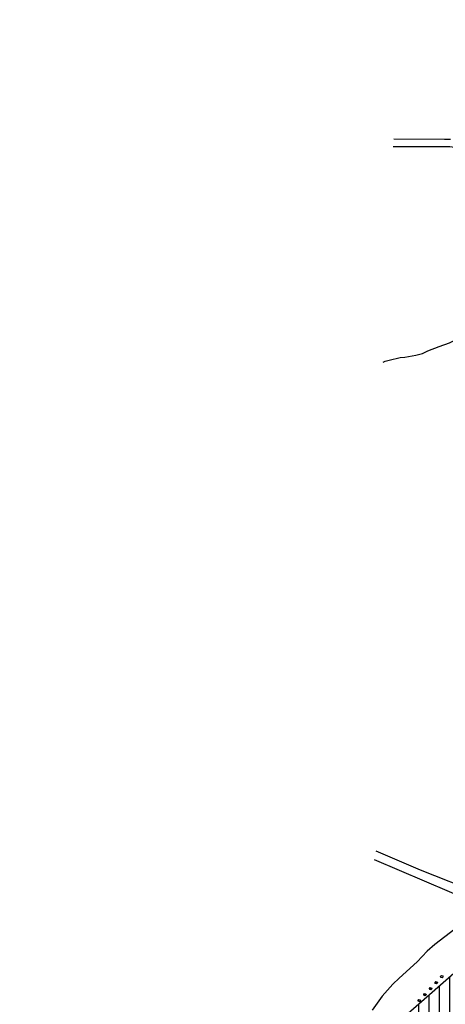
# Model space of a CAD drawing. Extents: x 1477998 to 1483290, y 5059787 to 5068124.
# Drawn here: x 1479133 to 1479391, y 5064639 to 5065236 of the extents above; entities that cross this region are included whole.
import ezdxf

# ---------------------------------------------------------------- set-up
doc = ezdxf.new("R2010")
doc.units = 0
doc.header["$LTSCALE"] = 5
doc.header["$MEASUREMENT"] = 0
doc.linetypes.add('L51', pattern=[1, -1])
doc.layers.add('06040000 - Limite comune', color=4, linetype='L51')
doc.layers.add('xcon', color=7, linetype='Continuous')

# ---------------------------------------------------------------- blocks, each defined once
blk = doc.blocks.new('Q02')
for p, q in [((-0.15, 0), (-0.076, 0.129)), ((-0.075, -0.129), (-0.15, 0)), ((-0.076, 0.129), (0.074, 0.13)), ((0.074, 0.13), (0.15, 0)), ((0.15, 0), (0.076, -0.129)), ((0.076, -0.129), (-0.075, -0.129))]:
    blk.add_line(p, q)

msp = doc.modelspace()

# ---------------------------------------------------------------- hatches: boundary and pattern name
at = {"layer": 'xcon'}
h = msp.add_hatch(dxfattribs=at)
h.set_pattern_fill('LINE', color=30, scale=50, angle=90, style=0)
h.paths.add_polyline_path([(1479137.45, 5064556.933), (1479132.894, 5064550.865), (1479305.22, 5064249.714), (1479425.924, 5064315.708), (1479482.861, 5064213.301), (1479677.597, 5064305.84), (1479729.219, 5064317.219), (1479830.181, 5064273.98), (1479878.768, 5064314.941), (1479874.973, 5064378.661), (1479908.373, 5064412.799), (1480020.5, 5064465.594), (1480154.11, 5064590.76), (1480286.198, 5064769.024), (1480285.438, 5064805.432), (1480372.96, 5064945.624), (1480349.431, 5065011.618), (1480418.513, 5065070.785), (1480504.296, 5065075.338), (1480561.233, 5065096.576), (1480641.451, 5065137.303), (1480641.451, 5065185.091), (1480650.562, 5065227.572), (1480628.546, 5065291.292), (1480618.682, 5065442.245), (1480643.776, 5065492.155), (1480707.543, 5065525.535), (1480760.685, 5065575.597), (1480755.369, 5065615.046), (1480759.925, 5065629.458), (1480805.47, 5065624.147), (1480813.82, 5065654.491), (1480764.48, 5065678.766), (1480864.009, 5065846.01), (1480883.743, 5065869.523), (1480908.794, 5065871.039), (1480943.715, 5065871.801), (1480961.176, 5065896.072), (1480929.296, 5065900.624), (1480930.81, 5065937.037), (1480936.959, 5065998.309), (1480933.164, 5065944.453), (1480977.956, 5065933.073), (1481004.528, 5065977.829), (1481027.304, 5065964.933), (1481034.894, 5065994.515), (1481025.023, 5066023.342), (1480936.959, 5066056.718), (1480935.445, 5066093.889), (1480946.83, 5066172.021), (1480936.959, 5066260.015), (1480927.103, 5066282.688), (1480944.563, 5066315.306), (1480943.042, 5066460.194), (1480947.013, 5066470.2), (1480962.404, 5066467.488), (1480987.082, 5066464.296), (1480996.953, 5066464.296), (1480995.987, 5066482.155), (1480991.052, 5066516.658), (1480988.098, 5066530.459), (1480963.976, 5066555.21), (1480986.328, 5066583.392), (1481001.508, 5066633.454), (1480971.142, 5066664.556), (1480982.526, 5066734.345), (1481014.413, 5066738.139), (1481064.039, 5066732.417), (1481303.933, 5066872.752), (1481611.842, 5067084.903), (1481532.128, 5067198.685), (1481503.283, 5067215.375), (1481446.891, 5067263.354), (1481421.035, 5067248.352), (1481308.481, 5067175.307), (1481226.493, 5067119.172), (1481196.887, 5067091.864), (1481135.448, 5067047.944), (1481053.934, 5066990.187), (1480949.448, 5066920.583), (1480838.922, 5066836.149), (1480895.143, 5066783.224), (1480884.518, 5066730.884), (1480851.871, 5066703.576), (1480841.21, 5066675.295), (1480853.363, 5066643.435), (1480853.363, 5066616.127), (1480860.192, 5066611.575), (1480854.876, 5066584.267), (1480846.526, 5066565.303), (1480837.84, 5066481.627), (1480830.542, 5066475.199), (1480814.076, 5066470.616), (1480810.318, 5066461.242), (1480814.281, 5066441.247), (1480825.088, 5066432.782), (1480831.127, 5066424.92), (1480830.542, 5066394.901), (1480826.272, 5066369.474), (1480832.283, 5066350.142), (1480835.8, 5066346.776), (1480837.116, 5066326.858), (1480840.487, 5066316.523), (1480811.473, 5066313.595), (1480812.497, 5066293.825), (1480838.739, 5066268.402), (1480839.69, 5066255.801), (1480839.69, 5066223.161), (1480834.571, 5066194.567), (1480829.467, 5066183.07), (1480840.391, 5066145.523), (1480837.664, 5066107.738), (1480838.907, 5066087.469), (1480839.251, 5066071.451), (1480840.355, 5066044.005), (1480841.379, 5066029.896), (1480838.512, 5066012.717), (1480839.236, 5066001.511), (1480840.764, 5065982.862), (1480839.975, 5065951.579), (1480839.273, 5065933.312), (1480822.638, 5065923.713), (1480812.533, 5065871.312), (1480769.883, 5065877.398), (1480732.388, 5065861.24), (1480718.883, 5065859.772), (1480719.359, 5065834.951), (1480716.076, 5065791.629), (1480694.74, 5065714.416), (1480682.054, 5065686.256), (1480675.254, 5065676.184), (1480636.121, 5065645.745), (1480637.503, 5065616.042), (1480611.26, 5065599.417), (1480587.117, 5065549.776), (1480562.878, 5065555.078), (1480552.802, 5065546.18), (1480526.524, 5065444.432), (1480496.706, 5065379.33), (1480426.636, 5065300.185), (1480416.012, 5065289.755), (1480400.073, 5065308.021), (1480364.457, 5065250.648), (1480319.152, 5065160.075), (1480277.124, 5065114.48), (1480237.289, 5065057.812), (1480245.727, 5065050.786), (1480241.976, 5065044.7), (1480231.659, 5065046.337), (1480229.279, 5065038.381), (1480207.505, 5065005.218), (1480146.052, 5065036.513), (1480088.062, 5065067.086), (1480065.081, 5065103.767), (1480068.144, 5065132.859), (1479993.066, 5065191.039), (1479963.951, 5065181.855), (1479911.854, 5065071.613), (1479893.465, 5065033.333), (1479911.854, 5064924.624), (1479907.255, 5064818.977), (1479902.656, 5064760.793), (1479890.401, 5064736.297), (1479896.528, 5064708.735), (1479832.169, 5064652.084), (1479709.586, 5064678.114), (1479602.329, 5064743.952), (1479580.876, 5064753.139), (1479533.371, 5064688.83), (1479409.26, 5064668.926), (1479310.031, 5064582.343), (1479270.196, 5064545.597), (1479243.896, 5064526.057), (1479210.575, 5064564.648), (1479170.594, 5064537.943), (1479150.677, 5064553.251)])

# ---------------------------------------------------------------- linework, layer by layer
for points in [[(1479359.516, 5065158.937), (1479390.883, 5065158.84), (1479393.797, 5065158.852), (1479398.289, 5065158.16), (1479404.578, 5065141.941), (1479406.977, 5065135.762), (1479409.047, 5065129.762), (1479410.578, 5065125.07)], [(1479359.797, 5065163.566), (1479390.617, 5065163.336), (1479394.133, 5065163.348)], [(1479353.383, 5065028.211), (1479354.531, 5065028.781), (1479357.094, 5065029.379), (1479363.594, 5065030.871), (1479366.43, 5065031.191), (1479373.227, 5065032.281), (1479377.156, 5065033.469), (1479380.477, 5065034.949), (1479387.328, 5065037.539), (1479393.523, 5065039.859), (1479399.742, 5065042.801), (1479406.937, 5065046.059), (1479409.687, 5065046.391), (1479412.422, 5065046.988), (1479418.117, 5065048.922), (1479420.797, 5065050.109), (1479423.227, 5065050.012), (1479426.242, 5065050.18), (1479429.812, 5065049.48), (1479432.391, 5065048.031), (1479435.187, 5065047.199), (1479436.828, 5065046.992)], [(1479388.805, 5064573.105), (1479416.812, 5064650.754), (1479422.578, 5064669.051), (1479424.328, 5064675.215), (1479425.023, 5064678.23), (1479425.555, 5064681.254), (1479425.703, 5064683.945), (1479425.844, 5064687.551), (1479425.156, 5064690.574), (1479424.742, 5064692.629), (1479424.328, 5064694.828), (1479423.695, 5064696.449), (1479422.023, 5064698.297), (1479419.414, 5064701), (1479418.141, 5064702.41), (1479416.797, 5064703.398), (1479414.367, 5064704.785), (1479411.805, 5064706.086), (1479375.969, 5064720.305), (1479349.148, 5064731.773)], [(1479347.922, 5064726.805), (1479408.508, 5064700.789), (1479412.977, 5064698.141), (1479414.617, 5064696.23), (1479415.734, 5064693.602), (1479416.484, 5064691.453), (1479417.102, 5064687.844), (1479417.5, 5064677.148), (1479402.172, 5064630.984), (1479386.937, 5064586.926), (1479387.055, 5064586.863)], [(1479413.672, 5064696.789), (1479409.562, 5064693.82), (1479406.437, 5064692.035), (1479403.398, 5064689.82), (1479400.086, 5064687.371), (1479396.828, 5064684.578), (1479390.781, 5064679.91), (1479384.703, 5064675.18), (1479380.117, 5064671.145), (1479373.969, 5064664.77), (1479363.117, 5064654.719), (1479359.312, 5064651.141), (1479352.703, 5064643.844), (1479346.687, 5064635.328)]]:
    msp.add_lwpolyline(points)
at = {"layer": 'xcon', "color": 30}
msp.add_lwpolyline([(1479907.255, 5064818.977), (1479902.656, 5064760.793), (1479890.401, 5064736.297), (1479896.528, 5064708.735), (1479832.169, 5064652.084), (1479709.586, 5064678.114), (1479602.329, 5064743.952), (1479580.876, 5064753.139), (1479533.371, 5064688.83), (1479409.26, 5064668.926), (1479310.031, 5064582.343)], dxfattribs=at)

# ---------------------------------------------------------------- block references
at = {"layer": '06040000 - Limite comune', "color": 18, "rotation": 227.065}
for p, xscale, yscale, zscale in [((1479388.935, 5064655.762), 5, 5, 5), ((1479385.529, 5064652.101), 5, 5, 5), ((1479385.529, 5064652.101), 0.25, 0.25, 0.25), ((1479388.935, 5064655.762), 0.25, 0.25, 0.25), ((1479378.717, 5064644.78), 5, 5, 5), ((1479378.717, 5064644.78), 0.25, 0.25, 0.25), ((1479382.123, 5064648.441), 5, 5, 5), ((1479382.123, 5064648.441), 0.25, 0.25, 0.25), ((1479375.311, 5064641.12), 5, 5, 5), ((1479375.311, 5064641.12), 0.25, 0.25, 0.25)]:
    msp.add_blockref('Q02', p, dxfattribs=dict(at, xscale=xscale, yscale=yscale, zscale=zscale))

doc.saveas('drawing.dxf')
